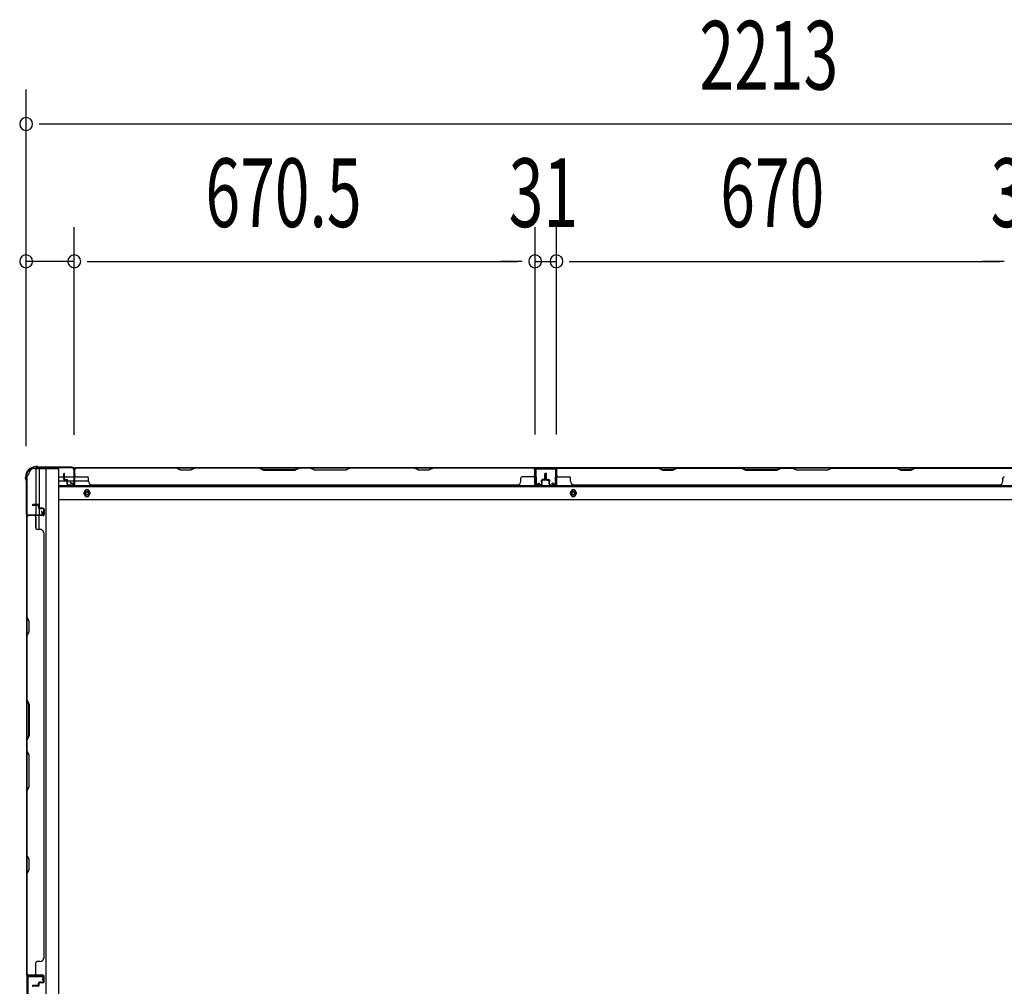
# Model space of a CAD drawing. Extents: x 543 to 20478, y 184 to 14052.
# Drawn here: x 2162 to 3594, y 7921 to 9328 of the extents above; entities that cross this region are included whole.
import ezdxf

# ---------------------------------------------------------------- set-up
doc = ezdxf.new("R2010")
doc.units = 0
doc.header["$LTSCALE"] = 50
doc.header["$MEASUREMENT"] = 0
for name, color, linetype in [('SUNPOU', 4, 'CONTINUOUS'), ('下枠側', 1, 'CONTINUOUS'), ('下枠後', 2, 'CONTINUOUS'), ('壁パネル', 2, 'CONTINUOUS'), ('床押さえ', 1, 'CONTINUOUS'), ('柱後', 3, 'CONTINUOUS'), ('間柱', 3, 'CONTINUOUS')]:
    doc.layers.add(name, color=color, linetype=linetype)
doc.styles.add('00', font='ROMANS', dxfattribs={"width": 0.666667, "bigfont": 'BIGFONT'})

msp = doc.modelspace()

# ---------------------------------------------------------------- linework, layer by layer
at = {"layer": 'SUNPOU'}
for p, q in [((2171, 8707.5), (2171, 9226.5)), ((2189.8, 9176.5), (2208.5, 9176.5)), ((2196, 9176.5), (4359, 9176.5)), ((2171, 8707.5), (2171, 9026.5)), ((2241, 8724.1), (2241, 9026.5)), ((2241, 8724.1), (2241, 9026.5)), ((2911.5, 8724.5), (2911.5, 9026.5)), ((2911.5, 8724.5), (2911.5, 9026.5)), ((2942.5, 8724.5), (2942.5, 9026.5)), ((2942.5, 8724.5), (2942.5, 9026.5)), ((2241, 8976.5), (2171, 8976.5)), ((2259.8, 8976.5), (2278.5, 8976.5)), ((2259.8, 8976.5), (2278.5, 8976.5)), ((2266, 8976.5), (2886.5, 8976.5)), ((2266, 8976.5), (2291, 8976.5)), ((2886.5, 8976.5), (2861.5, 8976.5)), ((2892.8, 8976.5), (2874, 8976.5)), ((2892.8, 8976.5), (2874, 8976.5)), ((2911.5, 8976.5), (2942.5, 8976.5)), ((2961.2, 8976.5), (2980, 8976.5)), ((2961.2, 8976.5), (2980, 8976.5)), ((2967.5, 8976.5), (3587.5, 8976.5)), ((2967.5, 8976.5), (2992.5, 8976.5)), ((3587.5, 8976.5), (3562.5, 8976.5)), ((3593.8, 8976.5), (3575, 8976.5)), ((3593.8, 8976.5), (3575, 8976.5))]:
    msp.add_line(p, q, dxfattribs=at)
for centre, start, end in [((2171, 9176.5), 0, 180), ((2171, 9176.5), 180, 0), ((2171, 8976.5), 0, 180), ((2241, 8976.5), 0, 180), ((2241, 8976.5), 0, 180), ((2911.5, 8976.5), 0, 180), ((2911.5, 8976.5), 0, 180), ((2942.5, 8976.5), 0, 180), ((2942.5, 8976.5), 0, 180), ((2171, 8976.5), 180, 0), ((2241, 8976.5), 180, 0), ((2241, 8976.5), 180, 0), ((2911.5, 8976.5), 180, 0), ((2911.5, 8976.5), 180, 0), ((2942.5, 8976.5), 180, 0), ((2942.5, 8976.5), 180, 0)]:
    msp.add_arc(centre, 9.38, start, end, dxfattribs=at)
at = {"layer": '下枠側'}
for p, q in [((2183, 8675.1), (2218, 8675.1)), ((2185, 8675.1), (2185, 8608.6)), ((2190, 8675.1), (2190, 8608.6)), ((2199.5, 8675.1), (2199.5, 6466.1)), ((2218, 8675.1), (2218, 6466.1)), ((2172, 8665.1), (2172, 6476.1)), ((2172, 8665.1), (2173, 8665.1)), ((2190, 8614.6), (2190, 8608.6)), ((2190, 8614.6), (2190, 8608.6)), ((2172, 8607.6), (2172, 8607.1)), ((2185, 8588.3), (2185, 8606.1)), ((2190, 8586.3), (2190, 8606.1))]:
    msp.add_line(p, q, dxfattribs=at)
for centre, radius, start, end in [((2173, 8667.1), 2, 270, 0), ((2183, 8667.1), 8, 90, 180)]:
    msp.add_arc(centre, radius, start, end, dxfattribs=at)
at = {"layer": '下枠後'}
for p, q in [((2240.2, 8676.1), (4314.8, 8676.1)), ((2943, 8676.1), (2911, 8676.1)), ((2943, 8663.1), (2943, 8676.1)), ((2219, 8663.1), (2225.8, 8663.1)), ((2219, 8657.1), (2230.8, 8657.1)), ((2226.8, 8663.1), (2240.2, 8663.1)), ((2231.8, 8657.1), (2240.2, 8657.1)), ((2241, 8663.1), (2241.3, 8663.1)), ((2241, 8657.1), (2241.3, 8657.1)), ((2241.8, 8657.1), (2261.8, 8657.1)), ((2219, 8648.6), (4336, 8648.6)), ((2219, 8630.1), (4336, 8630.1))]:
    msp.add_line(p, q, dxfattribs=at)
at = {"layer": '下枠後', "color": 4}
for centre in [(2259.5, 8639.1), (2967, 8639.1)]:
    msp.add_circle(centre, 3, dxfattribs=at)
at = {"layer": '下枠後'}
for centre in [(2259.5, 8639.1), (2967, 8639.1)]:
    msp.add_circle(centre, 2, dxfattribs=at)
at = {"layer": '壁パネル'}
for p, q in [((2225.8, 8659.4), (2225.8, 8667.4)), ((2225.8, 8659.4), (2225.8, 8667.4)), ((2226.3, 8659.4), (2226.3, 8667.4)), ((2226.3, 8659.4), (2226.3, 8667.4)), ((2226.8, 8659.9), (2226.8, 8667.4)), ((2226.8, 8659.9), (2226.8, 8667.4)), ((2241.3, 8652.4), (2241.3, 8674.4)), ((2241.3, 8671.9), (2241.3, 8674.4)), ((2241.3, 8652.4), (2241.3, 8673.4)), ((2910.8, 8675.9), (2241.8, 8675.9)), ((2241.8, 8652.4), (2241.8, 8675.9)), ((2910.8, 8675.9), (2241.8, 8675.9)), ((2241.8, 8652.4), (2241.8, 8673.4)), ((2243.8, 8675.9), (2389.7, 8675.9)), ((2389.5, 8675.4), (2243.8, 8675.4)), ((2395.5, 8672.4), (2389.5, 8675.4)), ((2389.7, 8675.9), (2395.7, 8672.9)), ((2410.5, 8672.4), (2395.5, 8672.4)), ((2395.7, 8672.9), (2410.3, 8672.9)), ((2410.3, 8672.9), (2416.3, 8675.9)), ((2416.5, 8675.4), (2410.5, 8672.4)), ((2416.3, 8675.9), (2510.4, 8675.9)), ((2510.3, 8675.4), (2416.5, 8675.4)), ((2510.3, 8675.4), (2516.3, 8672.4)), ((2516.4, 8672.9), (2510.4, 8675.9)), ((2516.3, 8672.4), (2562.3, 8672.4)), ((2562.1, 8672.9), (2516.4, 8672.9)), ((2568.1, 8675.9), (2562.1, 8672.9)), ((2562.3, 8672.4), (2568.3, 8675.4)), ((2568.1, 8675.9), (2584.5, 8675.9)), ((2584.3, 8675.4), (2568.3, 8675.4)), ((2590.3, 8672.4), (2584.3, 8675.4)), ((2584.5, 8675.9), (2590.5, 8672.9)), ((2636.3, 8672.4), (2590.3, 8672.4)), ((2590.5, 8672.9), (2636.1, 8672.9)), ((2636.1, 8672.9), (2642.1, 8675.9)), ((2642.3, 8675.4), (2636.3, 8672.4)), ((2642.1, 8675.9), (2736.2, 8675.9)), ((2736, 8675.4), (2642.3, 8675.4)), ((2742, 8672.4), (2736, 8675.4)), ((2736.2, 8675.9), (2742.2, 8672.9)), ((2757, 8672.4), (2742, 8672.4)), ((2742.2, 8672.9), (2756.8, 8672.9)), ((2756.8, 8672.9), (2762.8, 8675.9)), ((2763, 8675.4), (2757, 8672.4)), ((2762.8, 8675.9), (2908.8, 8675.9)), ((2908.8, 8675.4), (2763, 8675.4)), ((2910.8, 8652.4), (2910.8, 8675.9)), ((2910.8, 8652.4), (2910.8, 8675.9)), ((2910.8, 8652.4), (2910.8, 8673.4)), ((2911.3, 8652.4), (2911.3, 8674.4)), ((2911.3, 8668.9), (2911.3, 8674.4)), ((2911.3, 8652.4), (2911.3, 8674.4)), ((2911.3, 8668.9), (2911.3, 8674.4)), ((2911.3, 8652.4), (2911.3, 8673.4)), ((2925.8, 8659.9), (2925.8, 8667.4)), ((2925.8, 8659.9), (2925.8, 8667.4)), ((2926.3, 8659.4), (2926.3, 8667.4)), ((2926.3, 8659.4), (2926.3, 8667.4)), ((2926.8, 8659.4), (2926.8, 8667.4)), ((2926.8, 8659.4), (2926.8, 8667.4)), ((2927, 8659.4), (2927, 8667.4)), ((2927, 8659.4), (2927, 8667.4)), ((2927.5, 8659.4), (2927.5, 8667.4)), ((2927.5, 8659.4), (2927.5, 8667.4)), ((2928, 8659.9), (2928, 8667.4)), ((2928, 8659.9), (2928, 8667.4)), ((2942.5, 8652.4), (2942.5, 8674.4)), ((2942.5, 8671.9), (2942.5, 8674.4)), ((2942.5, 8652.4), (2942.5, 8673.4)), ((3612, 8675.9), (2943, 8675.9)), ((2943, 8652.4), (2943, 8675.9)), ((3612, 8675.9), (2943, 8675.9)), ((2943, 8652.4), (2943, 8673.4)), ((3090.9, 8675.9), (2945, 8675.9)), ((2945, 8675.4), (3090.7, 8675.4)), ((3090.7, 8675.4), (3096.7, 8672.4)), ((3096.9, 8672.9), (3090.9, 8675.9)), ((3096.7, 8672.4), (3111.7, 8672.4)), ((3111.6, 8672.9), (3096.9, 8672.9)), ((3117.6, 8675.9), (3111.6, 8672.9)), ((3111.7, 8672.4), (3117.7, 8675.4)), ((3211.7, 8675.9), (3117.6, 8675.9)), ((3117.7, 8675.4), (3211.5, 8675.4)), ((3211.5, 8675.4), (3217.5, 8672.4)), ((3217.7, 8672.9), (3211.7, 8675.9)), ((3217.5, 8672.4), (3263.5, 8672.4)), ((3263.3, 8672.9), (3217.7, 8672.9)), ((3269.3, 8675.9), (3263.3, 8672.9)), ((3263.5, 8672.4), (3269.5, 8675.4)), ((3285.7, 8675.9), (3269.3, 8675.9)), ((3269.5, 8675.4), (3285.5, 8675.4)), ((3291.5, 8672.4), (3285.5, 8675.4)), ((3285.7, 8675.9), (3291.7, 8672.9)), ((3337.5, 8672.4), (3291.5, 8672.4)), ((3291.7, 8672.9), (3337.3, 8672.9)), ((3337.3, 8672.9), (3343.3, 8675.9)), ((3343.5, 8675.4), (3337.5, 8672.4)), ((3437.4, 8675.9), (3343.3, 8675.9)), ((3343.5, 8675.4), (3437.3, 8675.4)), ((3437.3, 8675.4), (3443.3, 8672.4)), ((3443.4, 8672.9), (3437.4, 8675.9)), ((3443.3, 8672.4), (3458.3, 8672.4)), ((3458.1, 8672.9), (3443.4, 8672.9)), ((3464.1, 8675.9), (3458.1, 8672.9)), ((3458.3, 8672.4), (3464.3, 8675.4)), ((3610, 8675.9), (3464.1, 8675.9)), ((3464.3, 8675.4), (3610, 8675.4)), ((2227.3, 8658.4), (2230.3, 8658.4)), ((2227.3, 8658.4), (2230.3, 8658.4)), ((2227.3, 8657.9), (2229.8, 8657.9)), ((2227.3, 8657.9), (2229.8, 8657.9)), ((2227.8, 8658.9), (2230.3, 8658.9)), ((2227.8, 8658.9), (2230.3, 8658.9)), ((2230.8, 8652.4), (2230.8, 8656.9)), ((2230.8, 8652.4), (2230.8, 8656.9)), ((2231.3, 8652.4), (2231.3, 8657.4)), ((2231.3, 8652.4), (2231.3, 8657.4)), ((2231.3, 8654.9), (2231.8, 8654.9)), ((2231.3, 8654.9), (2231.8, 8654.9)), ((2231.8, 8654.9), (2231.8, 8657.4)), ((2231.8, 8654.9), (2231.8, 8657.4)), ((2243.8, 8662.9), (2259.8, 8662.9)), ((2261.8, 8656.4), (2261.8, 8660.9)), ((2890.8, 8656.4), (2890.8, 8660.9)), ((2908.8, 8662.9), (2892.8, 8662.9)), ((2920.8, 8654.9), (2920.8, 8657.4)), ((2920.8, 8654.9), (2920.8, 8657.4)), ((2921.3, 8654.9), (2920.8, 8654.9)), ((2921.3, 8654.9), (2920.8, 8654.9)), ((2921.3, 8652.4), (2921.3, 8657.4)), ((2921.3, 8652.4), (2921.3, 8657.4)), ((2921.8, 8652.4), (2921.8, 8656.9)), ((2921.8, 8652.4), (2921.8, 8656.9)), ((2924.8, 8658.9), (2922.3, 8658.9)), ((2924.8, 8658.9), (2922.3, 8658.9)), ((2925.3, 8658.4), (2922.3, 8658.4)), ((2925.3, 8658.4), (2922.3, 8658.4)), ((2925.3, 8657.9), (2922.8, 8657.9)), ((2925.3, 8657.9), (2922.8, 8657.9)), ((2928.5, 8658.4), (2931.5, 8658.4)), ((2928.5, 8658.4), (2931.5, 8658.4)), ((2928.5, 8657.9), (2931, 8657.9)), ((2928.5, 8657.9), (2931, 8657.9)), ((2929, 8658.9), (2931.5, 8658.9)), ((2929, 8658.9), (2931.5, 8658.9)), ((2932, 8652.4), (2932, 8656.9)), ((2932, 8652.4), (2932, 8656.9)), ((2932.5, 8652.4), (2932.5, 8657.4)), ((2932.5, 8652.4), (2932.5, 8657.4)), ((2932.5, 8654.9), (2933, 8654.9)), ((2932.5, 8654.9), (2933, 8654.9)), ((2933, 8654.9), (2933, 8657.4)), ((2933, 8654.9), (2933, 8657.4)), ((2945, 8662.9), (2961, 8662.9)), ((2963, 8656.4), (2963, 8660.9)), ((3592, 8656.4), (3592, 8660.9)), ((2232.3, 8651.4), (2240.3, 8651.4)), ((2232.3, 8651.4), (2240.3, 8651.4)), ((2232.3, 8650.9), (2240.3, 8650.9)), ((2232.3, 8650.9), (2240.3, 8650.9)), ((2266.8, 8651.4), (2266.8, 8650.9)), ((2885.8, 8650.9), (2266.8, 8650.9)), ((2885.8, 8651.4), (2885.8, 8650.9)), ((2920.3, 8651.4), (2912.3, 8651.4)), ((2920.3, 8651.4), (2912.3, 8651.4)), ((2920.3, 8651.4), (2912.3, 8651.4)), ((2920.3, 8650.9), (2912.3, 8650.9)), ((2920.3, 8650.9), (2912.3, 8650.9)), ((2920.3, 8650.9), (2912.3, 8650.9)), ((2933.5, 8651.4), (2941.5, 8651.4)), ((2933.5, 8651.4), (2941.5, 8651.4)), ((2933.5, 8650.9), (2941.5, 8650.9)), ((2933.5, 8650.9), (2941.5, 8650.9)), ((3587, 8650.9), (2968, 8650.9)), ((3587, 8651.4), (3587, 8650.9)), ((2188.5, 8622.4), (2180.5, 8622.4)), ((2188.5, 8622.4), (2180.5, 8622.4)), ((2188.5, 8621.9), (2180.5, 8621.9)), ((2188.5, 8621.9), (2180.5, 8621.9)), ((2188, 8621.4), (2180.5, 8621.4)), ((2188, 8621.4), (2180.5, 8621.4)), ((2189, 8620.4), (2189, 8617.9)), ((2189, 8620.4), (2189, 8617.9)), ((2189.5, 8620.9), (2189.5, 8617.9)), ((2189.5, 8620.9), (2189.5, 8617.9)), ((2190, 8620.9), (2190, 8618.4)), ((2190, 8620.9), (2190, 8618.4)), ((2195.5, 8616.9), (2190.5, 8616.9)), ((2195.5, 8616.9), (2190.5, 8616.9)), ((2193, 8616.4), (2190.5, 8616.4)), ((2193, 8616.4), (2190.5, 8616.4)), ((2195.5, 8617.4), (2191, 8617.4)), ((2195.5, 8617.4), (2191, 8617.4)), ((2193, 8616.9), (2193, 8616.4)), ((2193, 8616.9), (2193, 8616.4)), ((2196.5, 8615.9), (2196.5, 8607.9)), ((2196.5, 8615.9), (2196.5, 8607.9)), ((2197, 8615.9), (2197, 8607.9)), ((2197, 8615.9), (2197, 8607.9)), ((2172, 7937.4), (2172, 8606.4)), ((2195.5, 8606.4), (2172, 8606.4)), ((2172, 7937.4), (2172, 8606.4)), ((2172, 8604.4), (2172, 8458.5)), ((2172.5, 8458.7), (2172.5, 8604.4)), ((2195.5, 8606.9), (2173.5, 8606.9)), ((2176, 8606.9), (2173.5, 8606.9)), ((2195.5, 8606.9), (2174.5, 8606.9)), ((2195.5, 8606.4), (2174.5, 8606.4)), ((2185, 8604.4), (2185, 8588.4)), ((2191.5, 8586.4), (2187, 8586.4)), ((2196.5, 8581.4), (2197, 8581.4)), ((2197, 7962.4), (2197, 8581.4)), ((2172, 8458.5), (2175, 8452.5)), ((2175.5, 8452.7), (2172.5, 8458.7)), ((2175, 8452.5), (2175, 8437.9)), ((2175.5, 8437.7), (2175.5, 8452.7)), ((2175, 8437.9), (2172, 8431.9)), ((2172.5, 8431.7), (2175.5, 8437.7)), ((2172, 8431.9), (2172, 8337.7)), ((2172.5, 8337.9), (2172.5, 8431.7)), ((2175, 8331.7), (2172, 8337.7)), ((2172.5, 8337.9), (2175.5, 8331.9)), ((2175, 8286.1), (2175, 8331.7)), ((2175.5, 8331.9), (2175.5, 8285.9)), ((2172, 8280.1), (2175, 8286.1)), ((2172, 8280.1), (2172, 8263.7)), ((2175.5, 8285.9), (2172.5, 8279.9)), ((2172.5, 8263.9), (2172.5, 8279.9)), ((2172, 8263.7), (2175, 8257.7)), ((2175.5, 8257.9), (2172.5, 8263.9)), ((2175, 8257.7), (2175, 8212.1)), ((2175.5, 8211.9), (2175.5, 8257.9)), ((2175, 8212.1), (2172, 8206.1)), ((2172.5, 8205.9), (2175.5, 8211.9)), ((2172, 8206.1), (2172, 8112)), ((2172.5, 8112.2), (2172.5, 8205.9)), ((2172, 8112), (2175, 8106)), ((2175.5, 8106.2), (2172.5, 8112.2)), ((2175, 8106), (2175, 8091.3)), ((2175.5, 8091.2), (2175.5, 8106.2)), ((2175, 8091.3), (2172, 8085.3)), ((2172, 8085.3), (2172, 7939.4)), ((2172.5, 8085.2), (2175.5, 8091.2)), ((2172.5, 7939.4), (2172.5, 8085.2)), ((2185, 7939.4), (2185, 7955.4)), ((2191.5, 7957.4), (2187, 7957.4)), ((2196.5, 7962.4), (2197, 7962.4)), ((2195.5, 7937.4), (2172, 7937.4)), ((2195.5, 7937.4), (2172, 7937.4)), ((2195.5, 7936.9), (2173.5, 7936.9)), ((2179, 7936.9), (2173.5, 7936.9)), ((2195.5, 7936.9), (2173.5, 7936.9)), ((2179, 7936.9), (2173.5, 7936.9)), ((2195.5, 7937.4), (2174.5, 7937.4)), ((2195.5, 7936.9), (2174.5, 7936.9)), ((2196.5, 7927.9), (2196.5, 7935.9)), ((2196.5, 7927.9), (2196.5, 7935.9)), ((2196.5, 7927.9), (2196.5, 7935.9)), ((2197, 7927.9), (2197, 7935.9)), ((2197, 7927.9), (2197, 7935.9)), ((2197, 7927.9), (2197, 7935.9)), ((2188, 7922.4), (2180.5, 7922.4)), ((2188, 7922.4), (2180.5, 7922.4)), ((2188.5, 7921.9), (2180.5, 7921.9)), ((2188.5, 7921.9), (2180.5, 7921.9)), ((2188.5, 7921.4), (2180.5, 7921.4)), ((2188.5, 7921.4), (2180.5, 7921.4)), ((2189, 7923.4), (2189, 7925.9)), ((2189, 7923.4), (2189, 7925.9)), ((2189.5, 7922.9), (2189.5, 7925.9)), ((2189.5, 7922.9), (2189.5, 7925.9)), ((2190, 7922.9), (2190, 7925.4)), ((2190, 7922.9), (2190, 7925.4)), ((2193, 7927.4), (2190.5, 7927.4)), ((2193, 7927.4), (2190.5, 7927.4)), ((2195.5, 7926.9), (2190.5, 7926.9)), ((2195.5, 7926.9), (2190.5, 7926.9)), ((2195.5, 7926.4), (2191, 7926.4)), ((2195.5, 7926.4), (2191, 7926.4)), ((2193, 7926.9), (2193, 7927.4)), ((2193, 7926.9), (2193, 7927.4))]:
    msp.add_line(p, q, dxfattribs=at)
for centre, radius, start, end in [((2226.3, 8667.4), 0.5, 0, 180), ((2226.3, 8667.4), 0.5, 0, 180), ((2243.8, 8673.4), 2.5, 90, 180), ((2242.8, 8674.4), 1.5, 131.8103, 180), ((2243.8, 8673.4), 2, 90, 180), ((2733.4, 8674.8), 0.6, 63.4349, 90), ((2908.8, 8673.4), 2.5, 0, 90), ((2908.8, 8673.4), 2, 0, 90), ((2909.8, 8674.4), 1.5, 0, 48.1897), ((2909.8, 8674.4), 1.5, 0, 48.1897), ((2926.3, 8667.4), 0.5, 0, 180), ((2926.3, 8667.4), 0.5, 0, 180), ((2927.5, 8667.4), 0.5, 0, 180), ((2927.5, 8667.4), 0.5, 0, 180), ((2945, 8673.4), 2.5, 90, 180), ((2944, 8674.4), 1.5, 131.8103, 180), ((2945, 8673.4), 2, 90, 180), ((3120.4, 8674.8), 0.6, 90, 116.5651), ((2227.3, 8659.4), 1.5, 180, 270), ((2227.3, 8659.4), 1.5, 180, 270), ((2227.8, 8659.9), 1.5, 180, 270), ((2227.8, 8659.9), 1.5, 180, 270), ((2227.3, 8659.4), 1, 180, 270), ((2227.3, 8659.4), 1, 180, 270), ((2227.8, 8659.9), 1, 180, 270), ((2227.8, 8659.9), 1, 180, 270), ((2229.8, 8656.9), 1.5, 0, 90), ((2229.8, 8656.9), 1.5, 0, 90), ((2229.8, 8656.9), 1, 0, 90), ((2229.8, 8656.9), 1, 0, 90), ((2230.3, 8657.4), 1.5, 0, 90), ((2230.3, 8657.4), 1.5, 0, 90), ((2230.3, 8657.4), 1, 0, 90), ((2230.3, 8657.4), 1, 0, 90), ((2232.3, 8652.4), 1.5, 180, 270), ((2232.3, 8652.4), 1.5, 180, 270), ((2232.3, 8652.4), 1, 180, 270), ((2232.3, 8652.4), 1, 180, 270), ((2240.3, 8652.4), 1.5, 270, 0), ((2240.3, 8652.4), 1, 270, 0), ((2240.3, 8652.4), 1.5, 270, 0), ((2240.3, 8652.4), 1, 270, 0), ((2243.8, 8664.9), 2, 180, 270), ((2259.8, 8660.9), 2, 0, 90), ((2266.8, 8656.4), 5, 180, 270), ((2885.8, 8656.4), 5, 270, 0), ((2892.8, 8660.9), 2, 90, 180), ((2908.8, 8664.9), 2, 270, 0), ((2908.8, 8664.9), 2, 270, 0), ((2912.3, 8652.4), 1.5, 180, 270), ((2912.3, 8652.4), 1.5, 180, 270), ((2912.3, 8652.4), 1.5, 180, 270), ((2912.3, 8652.4), 1, 180, 270), ((2912.3, 8652.4), 1, 180, 270), ((2912.3, 8652.4), 1, 180, 270), ((2920.3, 8652.4), 1.5, 270, 0), ((2920.3, 8652.4), 1, 270, 0), ((2920.3, 8652.4), 1.5, 270, 0), ((2920.3, 8652.4), 1, 270, 0), ((2922.3, 8657.4), 1.5, 90, 180), ((2922.3, 8657.4), 1.5, 90, 180), ((2922.3, 8657.4), 1, 90, 180), ((2922.8, 8656.9), 1.5, 90, 180), ((2922.3, 8657.4), 1, 90, 180), ((2922.8, 8656.9), 1.5, 90, 180), ((2922.8, 8656.9), 1, 90, 180), ((2922.8, 8656.9), 1, 90, 180), ((2924.8, 8659.9), 1.5, 270, 0), ((2924.8, 8659.9), 1, 270, 0), ((2924.8, 8659.9), 1.5, 270, 0), ((2924.8, 8659.9), 1, 270, 0), ((2925.3, 8659.4), 1.5, 270, 0), ((2925.3, 8659.4), 1, 270, 0), ((2925.3, 8659.4), 1.5, 270, 0), ((2925.3, 8659.4), 1, 270, 0), ((2928.5, 8659.4), 1.5, 180, 270), ((2928.5, 8659.4), 1.5, 180, 270), ((2929, 8659.9), 1.5, 180, 270), ((2929, 8659.9), 1.5, 180, 270), ((2928.5, 8659.4), 1, 180, 270), ((2928.5, 8659.4), 1, 180, 270), ((2929, 8659.9), 1, 180, 270), ((2929, 8659.9), 1, 180, 270), ((2931, 8656.9), 1.5, 0, 90), ((2931, 8656.9), 1.5, 0, 90), ((2931, 8656.9), 1, 0, 90), ((2931, 8656.9), 1, 0, 90), ((2931.5, 8657.4), 1.5, 0, 90), ((2931.5, 8657.4), 1.5, 0, 90), ((2931.5, 8657.4), 1, 0, 90), ((2931.5, 8657.4), 1, 0, 90), ((2933.5, 8652.4), 1.5, 180, 270), ((2933.5, 8652.4), 1.5, 180, 270), ((2933.5, 8652.4), 1, 180, 270), ((2933.5, 8652.4), 1, 180, 270), ((2941.5, 8652.4), 1.5, 270, 0), ((2941.5, 8652.4), 1, 270, 0), ((2941.5, 8652.4), 1.5, 270, 0), ((2941.5, 8652.4), 1, 270, 0), ((2945, 8664.9), 2, 180, 270), ((2961, 8660.9), 2, 0, 90), ((2968, 8656.4), 5, 180, 270), ((3587, 8656.4), 5, 270, 0), ((3594, 8660.9), 2, 90, 180), ((2180.5, 8621.9), 0.5, 90, 270), ((2180.5, 8621.9), 0.5, 90, 270), ((2188, 8620.4), 1.5, 0, 90), ((2188, 8620.4), 1.5, 0, 90), ((2188, 8620.4), 1, 0, 90), ((2188, 8620.4), 1, 0, 90), ((2188.5, 8620.9), 1.5, 0, 90), ((2188.5, 8620.9), 1.5, 0, 90), ((2188.5, 8620.9), 1, 0, 90), ((2188.5, 8620.9), 1, 0, 90), ((2190.5, 8617.9), 1.5, 180, 270), ((2190.5, 8617.9), 1.5, 180, 270), ((2191, 8618.4), 1.5, 180, 270), ((2191, 8618.4), 1.5, 180, 270), ((2190.5, 8617.9), 1, 180, 270), ((2190.5, 8617.9), 1, 180, 270), ((2191, 8618.4), 1, 180, 270), ((2191, 8618.4), 1, 180, 270), ((2195.5, 8615.9), 1.5, 0, 90), ((2195.5, 8615.9), 1.5, 0, 90), ((2195.5, 8615.9), 1, 0, 90), ((2195.5, 8615.9), 1, 0, 90), ((2174.5, 8604.4), 2.5, 90, 180), ((2173.5, 8605.4), 1.5, 90, 138.1897), ((2174.5, 8604.4), 2, 90, 180), ((2183, 8604.4), 2, 0, 90), ((2195.5, 8607.9), 1.5, 270, 0), ((2195.5, 8607.9), 1, 270, 0), ((2195.5, 8607.9), 1.5, 270, 0), ((2195.5, 8607.9), 1, 270, 0), ((2187, 8588.4), 2, 180, 270), ((2191.5, 8581.4), 5, 0, 90), ((2173.1, 8114.8), 0.6, 180, 206.5651), ((2187, 7955.4), 2, 90, 180), ((2191.5, 7962.4), 5, 270, 0), ((2174.5, 7939.4), 2.5, 180, 270), ((2173.5, 7938.4), 1.5, 221.8103, 270), ((2173.5, 7938.4), 1.5, 221.8103, 270), ((2174.5, 7939.4), 2, 180, 270), ((2183, 7939.4), 2, 270, 0), ((2183, 7939.4), 2, 270, 0), ((2195.5, 7935.9), 1.5, 0, 90), ((2195.5, 7935.9), 1.5, 0, 90), ((2195.5, 7935.9), 1.5, 0, 90), ((2195.5, 7935.9), 1, 0, 90), ((2195.5, 7935.9), 1, 0, 90), ((2195.5, 7935.9), 1, 0, 90), ((2180.5, 7921.9), 0.5, 90, 270), ((2180.5, 7921.9), 0.5, 90, 270), ((2188, 7923.4), 1.5, 270, 0), ((2188, 7923.4), 1, 270, 0), ((2188, 7923.4), 1.5, 270, 0), ((2188, 7923.4), 1, 270, 0), ((2188.5, 7922.9), 1.5, 270, 0), ((2188.5, 7922.9), 1, 270, 0), ((2188.5, 7922.9), 1.5, 270, 0), ((2188.5, 7922.9), 1, 270, 0), ((2190.5, 7925.9), 1.5, 90, 180), ((2190.5, 7925.9), 1.5, 90, 180), ((2190.5, 7925.9), 1, 90, 180), ((2191, 7925.4), 1.5, 90, 180), ((2190.5, 7925.9), 1, 90, 180), ((2191, 7925.4), 1.5, 90, 180), ((2191, 7925.4), 1, 90, 180), ((2191, 7925.4), 1, 90, 180), ((2195.5, 7927.9), 1.5, 270, 0), ((2195.5, 7927.9), 1, 270, 0), ((2195.5, 7927.9), 1.5, 270, 0), ((2195.5, 7927.9), 1, 270, 0)]:
    msp.add_arc(centre, radius, start, end, dxfattribs=at)
at = {"layer": '床押さえ'}
for p, q in [((2219, 8650.1), (4336, 8650.1)), ((2255.5, 8638.1), (2255.5, 8640.1)), ((2263.5, 8640.1), (2263.5, 8638.1)), ((2963, 8638.1), (2963, 8640.1)), ((2971, 8640.1), (2971, 8638.1))]:
    msp.add_line(p, q, dxfattribs=at)
for centre, start, end in [((2259.5, 8640.1), 0, 180), ((2259.5, 8638.1), 180, 0), ((2967, 8640.1), 0, 180), ((2967, 8638.1), 180, 0)]:
    msp.add_arc(centre, 4, start, end, dxfattribs=at)
at = {"layer": '柱後'}
for p, q in [((2187.3, 8677.9), (2185.8, 8677.9)), ((2185.8, 8677.1), (2187.3, 8677.1)), ((2188.2, 8676.9), (2189.2, 8676.4)), ((2188.6, 8677.6), (2189.6, 8677.1)), ((2238.2, 8676.9), (2190.5, 8676.9)), ((2238.2, 8676.1), (2190.5, 8676.1)), ((2240.2, 8674.1), (2240.2, 8654.7)), ((2241, 8674.1), (2241, 8654.7)), ((2170, 8660.6), (2170, 8662.1)), ((2170.3, 8659.3), (2170.8, 8658.3)), ((2170.8, 8662.1), (2170.8, 8660.6)), ((2171, 8659.7), (2171.5, 8658.7)), ((2171, 8657.5), (2171, 8609.7)), ((2171.8, 8657.5), (2171.8, 8609.7)), ((2235.3, 8653.9), (2238.7, 8653)), ((2235.5, 8654.7), (2238.9, 8653.8)), ((2193.2, 8612.4), (2194.2, 8609)), ((2194, 8612.6), (2194.9, 8609.2)), ((2173.8, 8607.7), (2193.2, 8607.7)), ((2173.8, 8606.9), (2193.2, 8606.9))]:
    msp.add_line(p, q, dxfattribs=at)
for centre, radius, start, end in [((2185.8, 8662.1), 15.8, 90, 180), ((2185.8, 8662.1), 15, 90, 180), ((2187.3, 8675.1), 2.8, 63.4349, 90), ((2187.3, 8675.1), 2, 63.4349, 90), ((2190.5, 8678.9), 2.8, 243.4349, 270), ((2190.5, 8678.9), 2, 243.4349, 270), ((2238.2, 8674.1), 2.8, 0, 90), ((2238.2, 8674.1), 2, 0, 90), ((2172.8, 8660.6), 2.8, 180, 206.5651), ((2172.8, 8660.6), 2, 180, 206.5651), ((2169, 8657.5), 2, 0, 26.5651), ((2169, 8657.5), 2.8, 0, 26.5651), ((2235.4, 8654.3), 0.4, 74.5154, 254.5154), ((2239.2, 8654.7), 1.8, 254.5154, 0), ((2239.2, 8654.7), 1, 254.5154, 0), ((2173.8, 8609.7), 2.8, 180, 270), ((2173.8, 8609.7), 2, 180, 270), ((2193.6, 8612.5), 0.4, 15.4846, 195.4846), ((2193.2, 8608.7), 1.8, 270, 15.4846), ((2193.2, 8608.7), 1, 270, 15.4846)]:
    msp.add_arc(centre, radius, start, end, dxfattribs=at)
at = {"layer": '間柱'}
for p, q in [((2912, 8653.1), (2911.5, 8673.1)), ((2912.5, 8673.1), (2913, 8653.1)), ((2913.5, 8675.1), (2940.5, 8675.1)), ((2940.5, 8674.1), (2913.5, 8674.1)), ((2941, 8653.1), (2941.5, 8673.1)), ((2942.5, 8673.1), (2942, 8653.1)), ((2914.5, 8652.3), (2917.5, 8654)), ((2918, 8653.1), (2914.9, 8651.4)), ((2917.5, 8654), (2918, 8653.1)), ((2936, 8653.1), (2936.5, 8654)), ((2939.1, 8651.4), (2936, 8653.1)), ((2936.5, 8654), (2939.5, 8652.3)), ((2195, 7936.2), (2175, 7936.6)), ((2175, 7935.6), (2195, 7935.2)), ((2173, 7934.6), (2173, 7907.7)), ((2174, 7907.7), (2174, 7934.6)), ((2195.9, 7933.7), (2194.1, 7930.6)), ((2194.1, 7930.6), (2195, 7930.1)), ((2195, 7930.1), (2196.7, 7933.2))]:
    msp.add_line(p, q, dxfattribs=at)
for centre, radius, start, end in [((2913.5, 8673.1), 2, 90, 181.1935), ((2913.5, 8673.1), 1, 90, 181.1935), ((2940.5, 8673.1), 2, 358.8065, 90), ((2940.5, 8673.1), 1, 358.8065, 90), ((2914, 8653.1), 2, 181.1935, 299.6631), ((2914, 8653.1), 1, 181.1935, 299.6631), ((2940, 8653.1), 2, 240.3369, 358.8065), ((2940, 8653.1), 1, 240.3369, 358.8065), ((2175, 7934.6), 2, 88.8065, 180), ((2175, 7934.6), 1, 88.8065, 180), ((2195, 7934.2), 2, 330.3369, 88.8065), ((2195, 7934.2), 1, 330.3369, 88.8065)]:
    msp.add_arc(centre, radius, start, end, dxfattribs=at)

# ---------------------------------------------------------------- texts
at = {"layer": 'SUNPOU', "style": '00', "width": 0.666667}
for s, p in [('2213', (3150.5, 9226.5)), ('670.5', (2431.8, 9026.5)), ('31', (2873, 9026.5)), ('670', (3180.7, 9026.5)), ('31', (3574, 9026.5))]:
    msp.add_text(s, height=100, dxfattribs=at).set_placement(p)

doc.saveas('drawing.dxf')
